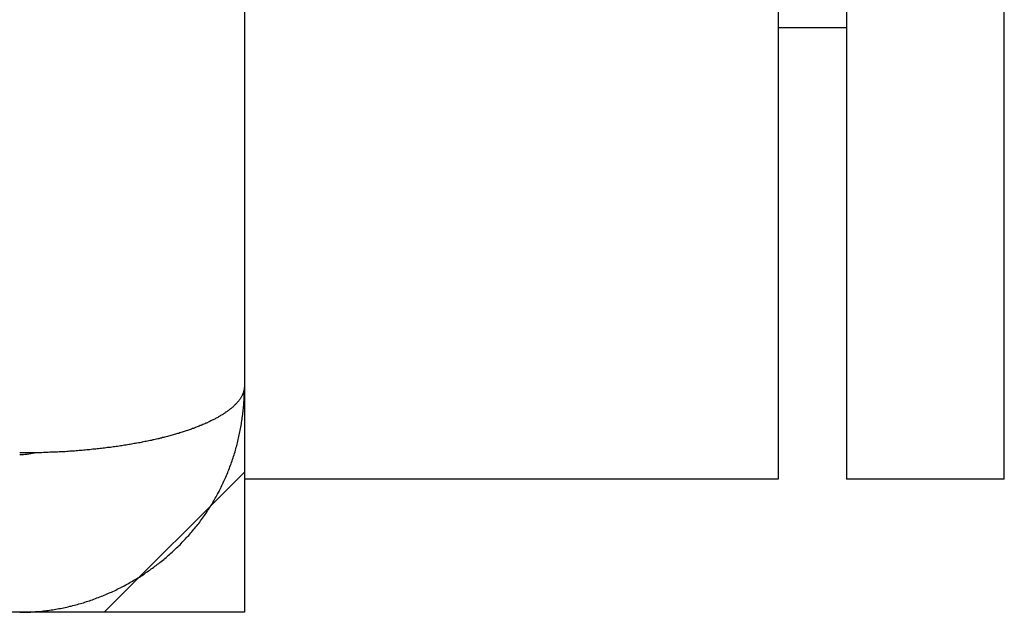
# Model space of a CAD drawing. Extents: x 2.1 to 49.9, y 1.9 to 31.7.
# Drawn here: x 8 to 8.4, y 12.9 to 13.2 of the extents above; entities that cross this region are included whole.
import ezdxf

# ---------------------------------------------------------------- set-up
doc = ezdxf.new("R2010")
doc.units = 0
doc.header["$LTSCALE"] = 3
doc.layers.get('0').update_dxf_attribs({"linetype": 'CONTINUOUS'})
for name, color, linetype in [('HATCH__ANSI_', 7, 'CONTINUOUS'), ('SKETCH_GEOMETRY__ANSI_', 7, 'CONTINUOUS'), ('VISIBLE__ANSI_', 7, 'CONTINUOUS')]:
    doc.layers.add(name, color=color, linetype=linetype)

# ---------------------------------------------------------------- blocks, each defined once
blk = doc.blocks.new('*X17')
at = {"color": 0}
blk.add_line((7.998229815060378, 12.94797728336621), (8.063966359426484, 13.01371382773232), dxfattribs=at)

msp = doc.modelspace()

# ---------------------------------------------------------------- linework, layer by layer
at = {"layer": 'SKETCH_GEOMETRY__ANSI_', "color": 5}
for p, q in [((8.063966359426482, 23.07297728336623), (8.063966359426482, 12.94797728336622)), ((8.063966359426482, 12.94797728336621), (2.063966359426514, 12.94797728336621))]:
    msp.add_line(p, q, dxfattribs=at)
at = {"layer": 'VISIBLE__ANSI_', "color": 7}
for p, q in [((8.345966359426503, 23.01047728336621), (8.345966359426498, 13.01047728336621)), ((8.419966359426502, 13.01047728336621), (8.419966359426503, 23.01047728336621)), ((8.063966359426482, 14.13547728336626), (8.063966359426482, 13.01047728336623)), ((8.31396635942649, 14.13547728336626), (8.31396635942649, 13.01047728336623)), ((8.345966359427097, 13.22197728336621), (8.313966359427097, 13.22197728336621)), ((8.063939411976795, 13.05322728336621), (8.063966359426512, 13.05322728336621)), ((8.31396635942649, 13.01047728336623), (8.063966359426482, 13.01047728336623)), ((8.419966359426502, 13.01047728336621), (8.345966359426498, 13.01047728336621))]:
    msp.add_line(p, q, dxfattribs=at)
for points in [[(8.06397, 13.0539, 0), (8.06396, 13.0537, 0), (8.06396, 13.0535, 0), (8.06394, 13.0533, 0), (8.06392, 13.0531, 0), (8.0639, 13.0528, 0), (8.06387, 13.0526, 0), (8.06383, 13.0524, 0), (8.06379, 13.0522, 0), (8.06374, 13.052, 0), (8.06369, 13.0517, 0), (8.06363, 13.0515, 0), (8.06356, 13.0513, 0), (8.0635, 13.0511, 0), (8.06342, 13.0509, 0), (8.06334, 13.0506, 0), (8.06326, 13.0504, 0), (8.06316, 13.0502, 0), (8.06307, 13.05, 0), (8.06297, 13.0498, 0), (8.06286, 13.0496, 0), (8.06275, 13.0493, 0), (8.06263, 13.0491, 0), (8.06251, 13.0489, 0), (8.06238, 13.0487, 0), (8.06225, 13.0485, 0), (8.06211, 13.0483, 0), (8.06197, 13.048, 0), (8.06182, 13.0478, 0), (8.06166, 13.0476, 0), (8.0615, 13.0474, 0), (8.06134, 13.0472, 0), (8.06117, 13.047, 0), (8.061, 13.0468, 0), (8.06082, 13.0465, 0), (8.06063, 13.0463, 0), (8.06044, 13.0461, 0), (8.06025, 13.0459, 0), (8.06005, 13.0457, 0), (8.05985, 13.0455, 0), (8.05964, 13.0453, 0), (8.05942, 13.0451, 0), (8.0592, 13.0449, 0), (8.05898, 13.0446, 0), (8.05875, 13.0444, 0), (8.05852, 13.0442, 0), (8.05828, 13.044, 0), (8.05804, 13.0438, 0), (8.05779, 13.0436, 0), (8.05753, 13.0434, 0), (8.05728, 13.0432, 0), (8.05701, 13.043, 0), (8.05675, 13.0428, 0), (8.05647, 13.0426, 0), (8.0562, 13.0424, 0), (8.05592, 13.0422, 0), (8.05563, 13.042, 0), (8.05534, 13.0418, 0), (8.05504, 13.0416, 0), (8.05474, 13.0414, 0), (8.05444, 13.0412, 0), (8.05413, 13.041, 0), (8.05382, 13.0408, 0), (8.0535, 13.0406, 0), (8.05318, 13.0404, 0), (8.05285, 13.0402, 0), (8.05252, 13.04, 0), (8.05218, 13.0398, 0), (8.05184, 13.0396, 0), (8.0515, 13.0394, 0), (8.05115, 13.0392, 0), (8.05079, 13.039, 0), (8.05043, 13.0388, 0), (8.05007, 13.0386, 0), (8.04971, 13.0384, 0), (8.04933, 13.0382, 0), (8.04896, 13.038, 0), (8.04858, 13.0379, 0), (8.04819, 13.0377, 0), (8.04781, 13.0375, 0), (8.04741, 13.0373, 0), (8.04702, 13.0371, 0), (8.04662, 13.0369, 0), (8.04621, 13.0367, 0), (8.0458, 13.0366, 0), (8.04539, 13.0364, 0), (8.04497, 13.0362, 0), (8.04455, 13.036, 0), (8.04412, 13.0358, 0), (8.04369, 13.0356, 0), (8.04326, 13.0355, 0), (8.04282, 13.0353, 0), (8.04238, 13.0351, 0), (8.04193, 13.0349, 0), (8.04148, 13.0348, 0), (8.04103, 13.0346, 0), (8.04057, 13.0344, 0), (8.04011, 13.0342, 0), (8.03964, 13.0341, 0), (8.03917, 13.0339, 0), (8.0387, 13.0337, 0), (8.03822, 13.0336, 0), (8.03774, 13.0334, 0), (8.03726, 13.0332, 0), (8.03677, 13.0331, 0), (8.03628, 13.0329, 0), (8.03578, 13.0327, 0), (8.03528, 13.0326, 0), (8.03478, 13.0324, 0), (8.03427, 13.0323, 0), (8.03376, 13.0321, 0), (8.03324, 13.0319, 0), (8.03272, 13.0318, 0), (8.0322, 13.0316, 0), (8.03168, 13.0315, 0), (8.03115, 13.0313, 0), (8.03061, 13.0312, 0), (8.03008, 13.031, 0), (8.02954, 13.0309, 0), (8.02899, 13.0307, 0), (8.02845, 13.0306, 0), (8.02789, 13.0304, 0), (8.02734, 13.0303, 0), (8.02678, 13.0301, 0), (8.02622, 13.03, 0), (8.02566, 13.0299, 0), (8.02509, 13.0297, 0), (8.02452, 13.0296, 0), (8.02394, 13.0294, 0), (8.02336, 13.0293, 0), (8.02278, 13.0292, 0), (8.0222, 13.029, 0), (8.02161, 13.0289, 0), (8.02102, 13.0288, 0), (8.02042, 13.0286, 0), (8.01983, 13.0285, 0), (8.01923, 13.0284, 0), (8.01862, 13.0283, 0), (8.01801, 13.0281, 0), (8.0174, 13.028, 0), (8.01679, 13.0279, 0), (8.01617, 13.0278, 0), (8.01555, 13.0276, 0), (8.01493, 13.0275, 0), (8.0143, 13.0274, 0), (8.01367, 13.0273, 0), (8.01304, 13.0272, 0), (8.01241, 13.0271, 0), (8.01177, 13.0269, 0), (8.01113, 13.0268, 0), (8.01048, 13.0267, 0), (8.00984, 13.0266, 0), (8.00919, 13.0265, 0), (8.00853, 13.0264, 0), (8.00788, 13.0263, 0), (8.00722, 13.0262, 0), (8.00656, 13.0261, 0), (8.0059, 13.026, 0), (8.00524, 13.0259, 0), (8.00457, 13.0258, 0), (8.0039, 13.0257, 0), (8.00323, 13.0256, 0), (8.00256, 13.0255, 0), (8.00188, 13.0254, 0), (8.00121, 13.0253, 0), (8.00053, 13.0253, 0), (7.99985, 13.0252, 0), (7.99916, 13.0251, 0), (7.99848, 13.025, 0), (7.99779, 13.0249, 0), (7.9971, 13.0248, 0), (7.99641, 13.0248, 0), (7.99571, 13.0247, 0), (7.99502, 13.0246, 0), (7.99432, 13.0245, 0), (7.99362, 13.0245, 0), (7.99292, 13.0244, 0), (7.99222, 13.0243, 0), (7.99152, 13.0242, 0), (7.99081, 13.0242, 0), (7.99011, 13.0241, 0), (7.9894, 13.024, 0), (7.98869, 13.024, 0), (7.98798, 13.0239, 0), (7.98726, 13.0239, 0), (7.98655, 13.0238, 0), (7.98583, 13.0237, 0), (7.98512, 13.0237, 0), (7.9844, 13.0236, 0), (7.98368, 13.0236, 0), (7.98296, 13.0235, 0), (7.98224, 13.0235, 0), (7.98151, 13.0234, 0), (7.98079, 13.0234, 0), (7.98006, 13.0233, 0), (7.97934, 13.0233, 0), (7.97861, 13.0233, 0), (7.97788, 13.0232, 0), (7.97715, 13.0232, 0), (7.97642, 13.0231, 0), (7.97569, 13.0231, 0), (7.97496, 13.0231, 0), (7.97423, 13.023, 0), (7.97349, 13.023, 0), (7.97276, 13.023, 0), (7.97202, 13.0229, 0), (7.97129, 13.0229, 0), (7.97055, 13.0229, 0), (7.96981, 13.0229, 0), (7.96908, 13.0228, 0), (7.96834, 13.0228, 0), (7.9676, 13.0228, 0), (7.96686, 13.0228, 0), (7.96612, 13.0228, 0), (7.96538, 13.0227, 0), (7.96464, 13.0227, 0), (7.9639, 13.0227, 0), (7.96316, 13.0227, 0), (7.96242, 13.0227, 0), (7.96168, 13.0227, 0), (7.96094, 13.0227, 0), (7.9602, 13.0227, 0), (7.95946, 13.0227, 0), (7.95872, 13.0227, 0)], [(7.95872, 12.948, 0), (7.95946, 12.948, 0), (7.9602, 12.948, 0), (7.96094, 12.948, 0), (7.96168, 12.948, 0), (7.96242, 12.948, 0), (7.96316, 12.9481, 0), (7.9639, 12.9481, 0), (7.96464, 12.9482, 0), (7.96538, 12.9482, 0), (7.96612, 12.9483, 0), (7.96685, 12.9483, 0), (7.96759, 12.9484, 0), (7.96833, 12.9484, 0), (7.96906, 12.9485, 0), (7.9698, 12.9486, 0), (7.97053, 12.9487, 0), (7.97127, 12.9488, 0), (7.972, 12.9489, 0), (7.97273, 12.949, 0), (7.97346, 12.9491, 0), (7.9742, 12.9492, 0), (7.97493, 12.9493, 0), (7.97565, 12.9494, 0), (7.97638, 12.9496, 0), (7.97711, 12.9497, 0), (7.97784, 12.9498, 0), (7.97856, 12.95, 0), (7.97929, 12.9501, 0), (7.98001, 12.9503, 0), (7.98073, 12.9504, 0), (7.98145, 12.9506, 0), (7.98217, 12.9508, 0), (7.98289, 12.9509, 0), (7.98361, 12.9511, 0), (7.98433, 12.9513, 0), (7.98504, 12.9515, 0), (7.98575, 12.9517, 0), (7.98647, 12.9519, 0), (7.98718, 12.9521, 0), (7.98789, 12.9523, 0), (7.9886, 12.9525, 0), (7.9893, 12.9527, 0), (7.99001, 12.953, 0), (7.99071, 12.9532, 0), (7.99141, 12.9534, 0), (7.99211, 12.9537, 0), (7.99281, 12.9539, 0), (7.99351, 12.9542, 0), (7.99421, 12.9544, 0), (7.9949, 12.9547, 0), (7.99559, 12.9549, 0), (7.99628, 12.9552, 0), (7.99697, 12.9555, 0), (7.99766, 12.9557, 0), (7.99834, 12.956, 0), (7.99903, 12.9563, 0), (7.99971, 12.9566, 0), (8.00039, 12.9569, 0), (8.00106, 12.9572, 0), (8.00174, 12.9575, 0), (8.00241, 12.9578, 0), (8.00308, 12.9581, 0), (8.00375, 12.9584, 0), (8.00442, 12.9588, 0), (8.00508, 12.9591, 0), (8.00575, 12.9594, 0), (8.00641, 12.9598, 0), (8.00706, 12.9601, 0), (8.00772, 12.9604, 0), (8.00837, 12.9608, 0), (8.00902, 12.9612, 0), (8.00967, 12.9615, 0), (8.01032, 12.9619, 0), (8.01096, 12.9622, 0), (8.0116, 12.9626, 0), (8.01224, 12.963, 0), (8.01288, 12.9634, 0), (8.01351, 12.9637, 0), (8.01414, 12.9641, 0), (8.01477, 12.9645, 0), (8.0154, 12.9649, 0), (8.01602, 12.9653, 0), (8.01664, 12.9657, 0), (8.01726, 12.9661, 0), (8.01787, 12.9666, 0), (8.01848, 12.967, 0), (8.01909, 12.9674, 0), (8.0197, 12.9678, 0), (8.0203, 12.9683, 0), (8.0209, 12.9687, 0), (8.0215, 12.9691, 0), (8.02209, 12.9696, 0), (8.02269, 12.97, 0), (8.02327, 12.9705, 0), (8.02386, 12.9709, 0), (8.02444, 12.9714, 0), (8.02502, 12.9718, 0), (8.0256, 12.9723, 0), (8.02617, 12.9728, 0), (8.02674, 12.9732, 0), (8.0273, 12.9737, 0), (8.02787, 12.9742, 0), (8.02842, 12.9747, 0), (8.02898, 12.9752, 0), (8.02953, 12.9757, 0), (8.03008, 12.9762, 0), (8.03063, 12.9767, 0), (8.03117, 12.9772, 0), (8.03171, 12.9777, 0), (8.03224, 12.9782, 0), (8.03277, 12.9787, 0), (8.0333, 12.9792, 0), (8.03382, 12.9797, 0), (8.03434, 12.9803, 0), (8.03486, 12.9808, 0), (8.03537, 12.9813, 0), (8.03588, 12.9819, 0), (8.03639, 12.9824, 0), (8.03689, 12.983, 0), (8.03739, 12.9835, 0), (8.03788, 12.984, 0), (8.03837, 12.9846, 0), (8.03886, 12.9852, 0), (8.03934, 12.9857, 0), (8.03982, 12.9863, 0), (8.04029, 12.9869, 0), (8.04076, 12.9874, 0), (8.04122, 12.988, 0), (8.04168, 12.9886, 0), (8.04214, 12.9892, 0), (8.04259, 12.9897, 0), (8.04304, 12.9903, 0), (8.04349, 12.9909, 0), (8.04393, 12.9915, 0), (8.04436, 12.9921, 0), (8.04479, 12.9927, 0), (8.04522, 12.9933, 0), (8.04564, 12.9939, 0), (8.04606, 12.9945, 0), (8.04648, 12.9952, 0), (8.04688, 12.9958, 0), (8.04729, 12.9964, 0), (8.04769, 12.997, 0), (8.04808, 12.9976, 0), (8.04847, 12.9983, 0), (8.04886, 12.9989, 0), (8.04924, 12.9995, 0), (8.04962, 13.0002, 0), (8.04999, 13.0008, 0), (8.05036, 13.0015, 0), (8.05072, 13.0021, 0), (8.05108, 13.0028, 0), (8.05143, 13.0034, 0), (8.05178, 13.0041, 0), (8.05212, 13.0047, 0), (8.05246, 13.0054, 0), (8.05279, 13.006, 0), (8.05312, 13.0067, 0), (8.05345, 13.0074, 0), (8.05377, 13.008, 0), (8.05408, 13.0087, 0), (8.05439, 13.0094, 0), (8.0547, 13.0101, 0), (8.055, 13.0107, 0), (8.0553, 13.0114, 0), (8.05559, 13.0121, 0), (8.05587, 13.0128, 0), (8.05616, 13.0135, 0), (8.05643, 13.0142, 0), (8.0567, 13.0148, 0), (8.05697, 13.0155, 0), (8.05723, 13.0162, 0), (8.05749, 13.0169, 0), (8.05774, 13.0176, 0), (8.05799, 13.0183, 0), (8.05823, 13.019, 0), (8.05847, 13.0197, 0), (8.05871, 13.0204, 0), (8.05893, 13.0211, 0), (8.05916, 13.0218, 0), (8.05938, 13.0225, 0), (8.05959, 13.0233, 0), (8.0598, 13.024, 0), (8.06, 13.0247, 0), (8.0602, 13.0254, 0), (8.06039, 13.0261, 0), (8.06058, 13.0268, 0), (8.06076, 13.0275, 0), (8.06094, 13.0283, 0), (8.06112, 13.029, 0), (8.06129, 13.0297, 0), (8.06145, 13.0304, 0), (8.06161, 13.0312, 0), (8.06176, 13.0319, 0), (8.06191, 13.0326, 0), (8.06205, 13.0333, 0), (8.06219, 13.0341, 0), (8.06232, 13.0348, 0), (8.06245, 13.0355, 0), (8.06257, 13.0363, 0), (8.06269, 13.037, 0), (8.0628, 13.0377, 0), (8.06291, 13.0385, 0), (8.06301, 13.0392, 0), (8.06311, 13.0399, 0), (8.0632, 13.0407, 0), (8.06329, 13.0414, 0), (8.06337, 13.0421, 0), (8.06345, 13.0429, 0), (8.06352, 13.0436, 0), (8.06358, 13.0443, 0), (8.06365, 13.0451, 0), (8.0637, 13.0458, 0), (8.06375, 13.0466, 0), (8.0638, 13.0473, 0), (8.06384, 13.048, 0), (8.06387, 13.0488, 0), (8.0639, 13.0495, 0), (8.06392, 13.0503, 0), (8.06394, 13.051, 0), (8.06396, 13.0517, 0), (8.06396, 13.0525, 0), (8.06397, 13.0532, 0)]]:
    msp.add_polyline3d(points, dxfattribs=at)
msp.add_arc((7.958716359426512, 13.05322728336617), 0.0312499999999996, 269.9999999999673, 282.7837598635369, dxfattribs=at)

# ---------------------------------------------------------------- block references
at = {"layer": 'HATCH__ANSI_', "color": 5, "linetype": 'CONTINUOUS'}
msp.add_blockref('*X17', (0, 0), dxfattribs=at)

doc.saveas('drawing.dxf')
